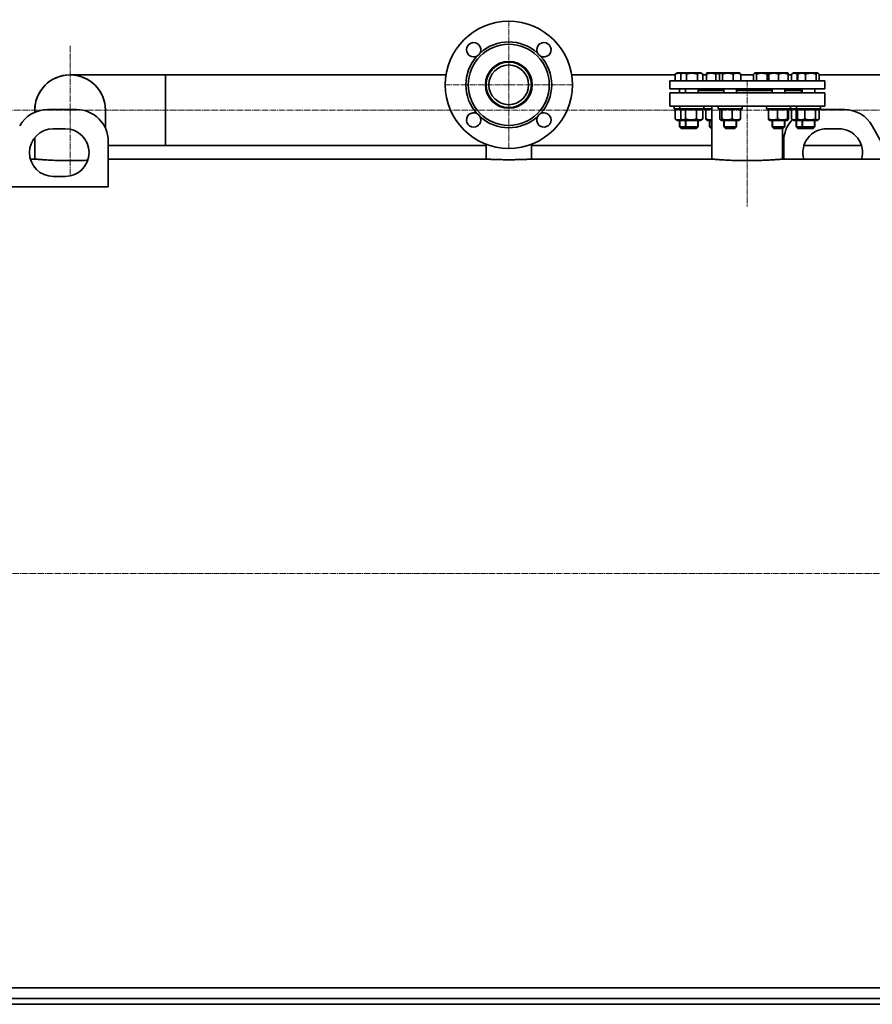
# Model space of a CAD drawing. Units: millimetres. Extents: x -1283 to 4962, y -2841 to 1864.
# Drawn here: x -725 to 348, y 454 to 1693 of the extents above; entities that cross this region are included whole.
import ezdxf

# ---------------------------------------------------------------- set-up
doc = ezdxf.new("R2010")
doc.units = ezdxf.units.MM
for name, pattern in [('K5LT_AXLED', [10.5, 7.5, -1, 1, -1]), ('K5LT_BASIC', [0]), ('K5LT_THIN', [0])]:
    doc.linetypes.add(name, pattern=pattern)
doc.layers.add('Системный слой', color=7, linetype='Continuous')

# ---------------------------------------------------------------- blocks, each defined once
blk = doc.blocks.new('U14')
at = {"layer": 'Системный слой', "color": 30, "linetype": 'K5LT_AXLED', "lineweight": 9, "true_color": 0xff8000}
for q in [(-661.1, 1660.5), (-742.1, 1579.5), (-661.1, 1498.5), (1109.9, 1579.5)]:
    blk.add_line((-661.1, 1579.5), q, dxfattribs=at)
blk = doc.blocks.new('U16')
at = {"layer": 'Системный слой', "color": 30, "linetype": 'K5LT_AXLED', "lineweight": 9, "true_color": 0xff8000}
for q in [(-109.1, 1693.5), (-191.1, 1611.5), (-27.1, 1611.5), (-109.1, 1529.5)]:
    blk.add_line((-109.1, 1611.5), q, dxfattribs=at)

msp = doc.modelspace()

# ---------------------------------------------------------------- linework, layer by layer
at = {"layer": 'Системный слой', "color": 150, "linetype": 'K5LT_BASIC', "lineweight": 35, "true_color": 0x0080ff}
for p, q in [((-541.073, 1623.955), (-661.073, 1623.955)), ((-541.073, 1579.455), (-541.073, 1623.955)), ((-541.073, 1579.455), (-541.073, 1623.955)), ((-188.09, 1623.955), (-541.073, 1623.955)), ((-134.685, 1623.955), (-135.793, 1623.955)), ((-82.352, 1623.955), (-83.46, 1623.955)), ((100.478, 1623.955), (-30.055, 1623.955)), ((100.478, 1616.455), (100.478, 1625.037)), ((101.438, 1625.873), (102.446, 1626.455)), ((102.848, 1626.455), (102.446, 1626.455)), ((109.882, 1626.455), (102.848, 1626.455)), ((107.425, 1625.037), (107.461, 1625.058)), ((107.425, 1616.455), (107.425, 1625.037)), ((107.461, 1625.058), (109.882, 1626.455)), ((115.626, 1626.455), (109.882, 1626.455)), ((114.408, 1616.455), (114.408, 1625.037)), ((132.682, 1626.455), (115.626, 1626.455)), ((128.264, 1616.455), (128.264, 1625.037)), ((135.102, 1625.058), (132.682, 1626.455)), ((135.138, 1625.037), (135.102, 1625.058)), ((135.138, 1616.455), (135.138, 1625.037)), ((139.533, 1623.955), (135.138, 1623.955)), ((139.533, 1616.455), (139.533, 1625.037)), ((139.564, 1626.109), (140.164, 1626.455)), ((139.595, 1616.455), (139.595, 1625.037)), ((158.115, 1626.455), (140.164, 1626.455)), ((151.627, 1616.455), (151.627, 1625.037)), ((156.114, 1616.455), (156.114, 1625.037)), ((157.076, 1625.855), (158.115, 1626.455)), ((172.515, 1626.455), (158.115, 1626.455)), ((159.761, 1616.455), (159.761, 1625.037)), ((180.915, 1626.455), (172.515, 1626.455)), ((173.161, 1616.455), (173.161, 1625.037)), ((181.953, 1625.855), (180.915, 1626.455)), ((182.915, 1616.455), (182.915, 1625.037)), ((198.94, 1623.955), (182.915, 1623.955)), ((198.94, 1616.455), (198.94, 1625.037)), ((199.902, 1625.855), (200.94, 1626.455)), ((218.891, 1626.455), (200.94, 1626.455)), ((202.587, 1616.455), (202.587, 1625.037)), ((215.987, 1616.455), (215.987, 1625.037)), ((218.26, 1616.455), (218.26, 1625.037)), ((218.291, 1626.109), (218.891, 1626.455)), ((218.322, 1616.455), (218.322, 1625.037)), ((240.189, 1626.455), (218.891, 1626.455)), ((230.353, 1616.455), (230.353, 1625.037)), ((241.691, 1626.455), (240.189, 1626.455)), ((242.291, 1626.109), (241.691, 1626.455)), ((242.322, 1616.455), (242.322, 1625.037)), ((246.717, 1623.955), (242.322, 1623.955)), ((246.717, 1625.037), (246.753, 1625.058)), ((246.717, 1616.455), (246.717, 1625.037)), ((246.753, 1625.058), (249.173, 1626.455)), ((256.608, 1626.455), (249.173, 1626.455)), ((253.699, 1616.455), (253.699, 1625.037)), ((254.641, 1616.455), (254.641, 1625.037)), ((255.6, 1625.873), (256.608, 1626.455)), ((279.408, 1626.455), (256.608, 1626.455)), ((264.483, 1616.455), (264.483, 1625.037)), ((277.851, 1616.455), (277.851, 1625.037)), ((280.417, 1625.873), (279.408, 1626.455)), ((281.376, 1616.455), (281.376, 1625.037)), ((683.927, 1623.955), (281.376, 1623.955)), ((-137.573, 1611.455), (-137.573, 1603.839)), ((-80.573, 1611.455), (-80.573, 1603.839)), ((93.427, 1616.455), (93.427, 1606.455)), ((267.732, 1616.455), (93.427, 1616.455)), ((288.427, 1616.455), (267.732, 1616.455)), ((288.427, 1616.455), (288.427, 1606.455)), ((267.732, 1606.455), (93.427, 1606.455)), ((93.427, 1601.455), (93.427, 1584.455)), ((267.732, 1601.455), (93.427, 1601.455)), ((105.846, 1606.455), (105.846, 1601.455)), ((113.282, 1606.455), (113.282, 1601.455)), ((129.282, 1606.455), (129.282, 1601.455)), ((129.282, 1604.455), (147.499, 1604.455)), ((147.499, 1604.455), (161.515, 1604.455)), ((161.515, 1606.455), (161.515, 1601.455)), ((177.515, 1606.455), (177.515, 1601.455)), ((177.515, 1604.455), (222.291, 1604.455)), ((222.291, 1606.455), (222.291, 1601.455)), ((238.291, 1606.455), (238.291, 1601.455)), ((238.291, 1604.455), (260.008, 1604.455)), ((257.427, 1604.455), (260.008, 1601.874)), ((260.008, 1606.455), (260.008, 1601.455)), ((288.427, 1606.455), (267.732, 1606.455)), ((288.427, 1601.455), (267.732, 1601.455)), ((276.008, 1606.455), (276.008, 1601.455)), ((288.427, 1601.455), (288.427, 1584.455)), ((-705.573, 1579.455), (-705.573, 1576.993)), ((-689.536, 1580.348), (-653.073, 1580.348)), ((-616.573, 1579.455), (-616.573, 1556.711)), ((-541.073, 1534.955), (-541.073, 1579.455)), ((-541.073, 1534.955), (-541.073, 1579.455)), ((267.732, 1584.455), (93.427, 1584.455)), ((98.846, 1584.455), (98.846, 1581.455)), ((106.282, 1581.455), (98.846, 1581.455)), ((100.212, 1579.69), (100.212, 1568.42)), ((103.046, 1581.455), (101.099, 1580.331)), ((106.282, 1584.455), (106.282, 1581.455)), ((131.558, 1581.455), (106.282, 1581.455)), ((107.472, 1579.69), (107.472, 1568.42)), ((110.482, 1581.455), (108.011, 1580.028)), ((113.39, 1579.69), (113.39, 1568.42)), ((127.2, 1579.69), (127.2, 1568.42)), ((136.282, 1581.455), (131.558, 1581.455)), ((132.082, 1581.455), (134.553, 1580.028)), ((135.091, 1579.69), (135.091, 1568.42)), ((136.282, 1584.455), (136.282, 1581.455)), ((136.564, 1584.455), (136.564, 1581.455)), ((140.637, 1581.455), (136.564, 1581.455)), ((139.035, 1579.69), (139.035, 1568.42)), ((140.764, 1581.455), (139.523, 1580.739)), ((146.427, 1581.455), (140.637, 1581.455)), ((146.427, 1518.005), (146.427, 1584.455)), ((154.515, 1584.455), (154.515, 1581.455)), ((184.508, 1581.455), (154.515, 1581.455)), ((156.471, 1579.69), (156.471, 1568.42)), ((158.715, 1581.455), (157.319, 1580.649)), ((158.944, 1579.69), (158.944, 1568.42)), ((171.988, 1579.69), (171.988, 1568.42)), ((180.315, 1581.455), (181.71, 1580.649)), ((182.559, 1579.69), (182.559, 1568.42)), ((184.515, 1581.455), (184.508, 1581.455)), ((184.515, 1584.455), (184.515, 1581.455)), ((215.291, 1584.455), (215.291, 1581.455)), ((245.291, 1581.455), (215.291, 1581.455)), ((217.762, 1579.69), (217.762, 1568.42)), ((219.491, 1581.455), (218.25, 1580.739)), ((229.151, 1579.69), (229.151, 1568.42)), ((241.091, 1581.455), (242.332, 1580.739)), ((241.68, 1579.69), (241.68, 1568.42)), ((242.82, 1579.69), (242.82, 1568.42)), ((245.291, 1584.455), (245.291, 1581.455)), ((245.573, 1584.455), (245.573, 1581.455)), ((253.008, 1581.455), (245.573, 1581.455)), ((246.764, 1579.69), (246.764, 1568.42)), ((249.773, 1581.455), (247.302, 1580.028)), ((252.681, 1579.69), (252.681, 1568.42)), ((253.008, 1584.455), (253.008, 1581.455)), ((283.008, 1581.455), (253.008, 1581.455)), ((254.375, 1579.69), (254.375, 1568.42)), ((257.208, 1581.455), (255.261, 1580.331)), ((263.334, 1579.69), (263.334, 1568.42)), ((288.427, 1584.455), (267.732, 1584.455)), ((276.967, 1579.69), (276.967, 1568.42)), ((278.808, 1581.455), (280.756, 1580.331)), ((313.391, 1580.348), (280.726, 1580.348)), ((281.642, 1579.69), (281.642, 1568.42)), ((283.008, 1584.455), (283.008, 1581.455)), ((101.099, 1567.779), (103.046, 1566.655)), ((103.046, 1566.655), (110.482, 1566.655)), ((105.846, 1566.655), (105.846, 1558.455)), ((108.011, 1568.082), (110.482, 1566.655)), ((110.482, 1566.655), (132.082, 1566.655)), ((113.282, 1566.655), (113.282, 1558.455)), ((129.282, 1566.655), (129.282, 1558.455)), ((134.553, 1568.082), (132.082, 1566.655)), ((139.523, 1567.371), (140.764, 1566.655)), ((140.764, 1566.655), (146.427, 1566.655)), ((143.564, 1566.655), (143.564, 1558.455)), ((157.319, 1567.461), (158.715, 1566.655)), ((158.715, 1566.655), (161.276, 1566.655)), ((161.276, 1566.655), (180.315, 1566.655)), ((161.515, 1566.655), (161.515, 1558.455)), ((177.515, 1566.655), (177.515, 1558.455)), ((181.71, 1567.461), (180.315, 1566.655)), ((218.25, 1567.371), (219.491, 1566.655)), ((219.491, 1566.655), (229.403, 1566.655)), ((222.291, 1566.655), (222.291, 1558.455)), ((229.403, 1566.655), (241.091, 1566.655)), ((238.291, 1566.655), (238.291, 1558.455)), ((242.332, 1567.371), (241.091, 1566.655)), ((247.302, 1568.082), (249.773, 1566.655)), ((249.773, 1566.655), (257.208, 1566.655)), ((252.573, 1566.655), (252.573, 1558.455)), ((255.261, 1567.779), (257.208, 1566.655)), ((257.208, 1566.655), (274.991, 1566.655)), ((260.008, 1566.655), (260.008, 1558.455)), ((274.991, 1566.655), (278.808, 1566.655)), ((276.008, 1566.655), (276.008, 1558.455)), ((280.756, 1567.779), (278.808, 1566.655)), ((-682.215, 1556.206), (-667.215, 1556.206)), ((113.282, 1558.455), (105.846, 1558.455)), ((105.846, 1558.455), (107.846, 1556.455)), ((115.282, 1556.455), (107.846, 1556.455)), ((128.228, 1558.455), (113.282, 1558.455)), ((113.282, 1558.455), (115.282, 1556.455)), ((126.491, 1556.455), (115.282, 1556.455)), ((127.282, 1556.455), (126.491, 1556.455)), ((129.282, 1558.455), (127.282, 1556.455)), ((129.282, 1558.455), (128.228, 1558.455)), ((146.427, 1558.455), (143.564, 1558.455)), ((143.564, 1558.455), (145.564, 1556.455)), ((146.427, 1556.455), (145.564, 1556.455)), ((177.515, 1558.455), (161.515, 1558.455)), ((161.515, 1558.455), (163.515, 1556.455)), ((175.515, 1556.455), (163.515, 1556.455)), ((177.515, 1558.455), (175.515, 1556.455)), ((238.291, 1558.455), (222.291, 1558.455)), ((222.291, 1558.455), (224.291, 1556.455)), ((236.291, 1556.455), (224.291, 1556.455)), ((235.427, 1518.005), (235.427, 1556.455)), ((238.291, 1558.455), (236.291, 1556.455)), ((260.008, 1558.455), (252.573, 1558.455)), ((252.573, 1558.455), (254.573, 1556.455)), ((262.008, 1556.455), (254.573, 1556.455)), ((276.008, 1558.455), (260.008, 1558.455)), ((260.008, 1558.455), (262.008, 1556.455)), ((274.008, 1556.455), (262.008, 1556.455)), ((276.008, 1558.455), (274.008, 1556.455)), ((306.07, 1556.206), (291.07, 1556.206)), ((371.562, 1518.005), (348.358, 1559.774)), ((-705.573, 1545.032), (-705.573, 1518.005)), ((-613.073, 1540.348), (-613.073, 1482.943)), ((-137.573, 1536.704), (-137.573, 1536.455)), ((-80.573, 1536.704), (-80.573, 1536.455)), ((236.927, 1540.348), (236.927, 1518.005)), ((-541.073, 1534.955), (-613.073, 1534.955)), ((-137.573, 1534.955), (-541.073, 1534.955)), ((-137.573, 1536.455), (-137.573, 1518.005)), ((-136.911, 1536.455), (-137.573, 1536.455)), ((-136.911, 1536.455), (-137.573, 1536.455)), ((-80.573, 1536.455), (-81.234, 1536.455)), ((-80.573, 1536.455), (-81.234, 1536.455)), ((-80.573, 1536.455), (-80.573, 1518.005)), ((146.427, 1534.955), (-80.573, 1534.955)), ((236.927, 1534.955), (235.427, 1534.955)), ((334.765, 1534.955), (262.374, 1534.955)), ((-711.072, 1518.005), (-705.573, 1518.005)), ((-613.073, 1518.005), (-137.573, 1518.005)), ((-80.573, 1518.005), (146.427, 1518.005)), ((235.427, 1518.005), (639.427, 1518.005)), ((-667.215, 1496.206), (-682.215, 1496.206)), ((-763.073, 1482.943), (-613.073, 1482.943)), ((-888.073, 474.905), (905.927, 474.905)), ((923.927, 461.455), (-906.073, 461.455)), ((923.927, 454.255), (-906.073, 454.255))]:
    msp.add_line(p, q, dxfattribs=at)
at = {"layer": 'Системный слой', "color": 30, "linetype": 'K5LT_AXLED', "lineweight": 9, "true_color": 0xff8000}
for p, q in [((190.927, 1617.455), (190.927, 1458.455)), ((-1163.073, 996.455), (1100.427, 996.455))]:
    msp.add_line(p, q, dxfattribs=at)
at = {"layer": 'Системный слой', "color": 7, "linetype": 'K5LT_THIN', "lineweight": 9}
for p, q in [((106.658, 1566.655), (106.658, 1558.455)), ((114.094, 1566.655), (114.094, 1558.455)), ((128.47, 1566.655), (128.47, 1558.455)), ((144.376, 1566.655), (144.376, 1558.455)), ((162.327, 1566.655), (162.327, 1558.455)), ((176.703, 1566.655), (176.703, 1558.455)), ((223.103, 1566.655), (223.103, 1558.455)), ((237.479, 1566.655), (237.479, 1558.455)), ((253.385, 1566.655), (253.385, 1558.455)), ((260.82, 1566.655), (260.82, 1558.455)), ((275.197, 1566.655), (275.197, 1558.455)), ((106.658, 1558.455), (106.658, 1557.643)), ((114.094, 1558.455), (114.094, 1557.643)), ((128.47, 1558.455), (128.47, 1557.643)), ((144.376, 1558.455), (144.376, 1557.643)), ((162.327, 1558.455), (162.327, 1557.643)), ((176.703, 1558.455), (176.703, 1557.643)), ((223.103, 1558.455), (223.103, 1557.643)), ((237.479, 1558.455), (237.479, 1557.643)), ((253.385, 1558.455), (253.385, 1557.643)), ((260.82, 1558.455), (260.82, 1557.643)), ((275.197, 1558.455), (275.197, 1557.643))]:
    msp.add_line(p, q, dxfattribs=at)
at = {"layer": 'Системный слой', "color": 150, "linetype": 'K5LT_BASIC', "lineweight": 35, "true_color": 0x0080ff}
for radius in [80, 51, 29.5, 28.5, 25]:
    msp.add_circle((-109.073, 1611.455), radius, dxfattribs=at)
for centre, radius, start, end in [((-153.267, 1655.649), 9, 332.782593, 180), ((-109.073, 1611.455), 54, 47.917674, 132.082326), ((-64.878, 1655.649), 9, 90, 207.217407), ((-64.878, 1655.649), 9, 242.782593, 90), ((-153.267, 1655.649), 9, 180, 297.217407), ((-153.267, 1655.649), 9, 297.217407, 332.782593), ((-64.878, 1655.649), 9, 207.217407, 242.782593), ((-109.073, 1611.455), 54, 137.917674, 222.082326), ((-109.073, 1611.455), 54, 0, 42.082326), ((-661.073, 1579.455), 44.5, 0, 180), ((-661.073, 1579.455), 44.5, 359.999942, 180), ((-109.073, 1611.455), 54, 317.917674, 0), ((-689.536, 1540.348), 40, 90, 150.945396), ((-653.073, 1540.348), 40, 0, 90), ((-153.267, 1567.261), 9, 62.782593, 270), ((-153.267, 1567.261), 9, 27.217407, 62.782593), ((-64.878, 1567.261), 9, 117.217407, 152.782593), ((-64.878, 1567.261), 9, 0, 117.217407), ((313.391, 1540.348), 40, 29.054604, 90), ((-153.267, 1567.261), 9, 270, 27.217407), ((-109.073, 1611.455), 54, 227.917674, 312.082326), ((-64.878, 1567.261), 9, 152.782593, 0), ((276.927, 1540.348), 40, 136.695042, 180), ((-682.215, 1526.206), 30, 90, 270), ((-667.215, 1526.206), 30, 270, 90), ((291.07, 1526.206), 30, 90, 195.864443), ((306.07, 1526.206), 30, 344.135557, 90)]:
    msp.add_arc(centre, radius, start, end, dxfattribs=at)
for points, knots in [([(108.508, 1625.662), (108.281, 1625.725), (107.933, 1625.813), (107.357, 1625.932), (106.803, 1626.022), (106.168, 1626.086), (105.569, 1626.113), (104.995, 1626.106), (104.447, 1626.07), (103.915, 1626.009), (103.309, 1625.909), (102.471, 1625.725), (101.498, 1625.431), (100.787, 1625.162), (100.478, 1625.037)], [0, 0, 0, 0, 1.28215225, 1.96131651, 3.22412447, 4.36403394, 5.48564928, 6.54197884, 7.54177078, 8.52509344, 9.49620042, 10.92343813, 13.21687775, 15, 15, 15, 15]), ([(100.478, 1625.037), (100.704, 1625.292), (101.022, 1625.603), (101.345, 1625.819), (101.438, 1625.873)], [0, 0, 0, 0, 3.57494013, 5, 5, 5, 5]), ([(114.408, 1625.037), (114.137, 1625.192), (113.687, 1625.427), (113.095, 1625.679), (112.691, 1625.82), (112.305, 1625.932), (111.913, 1626.022), (111.462, 1626.086), (111.037, 1626.113), (110.63, 1626.106), (110.241, 1626.07), (109.864, 1626.009), (109.433, 1625.909), (108.839, 1625.725), (108.149, 1625.431), (107.645, 1625.162), (107.425, 1625.037)], [0, 0, 0, 0, 2.03197676, 3.33971817, 4.35691028, 4.98286377, 6.14673398, 7.19733448, 8.23107414, 9.20464301, 10.12610383, 11.03238569, 11.92740894, 13.24282625, 15.35658079, 17, 17, 17, 17]), ([(128.264, 1625.037), (127.791, 1625.173), (127.093, 1625.36), (126.084, 1625.59), (125.388, 1625.728), (124.568, 1625.866), (123.914, 1625.955), (123.134, 1626.035), (122.419, 1626.086), (121.575, 1626.113), (120.767, 1626.106), (119.995, 1626.07), (119.246, 1626.009), (118.393, 1625.909), (117.214, 1625.725), (115.844, 1625.431), (114.843, 1625.162), (114.408, 1625.037)], [0, 0, 0, 0, 1.88979329, 2.77228609, 3.97396019, 4.61319913, 5.96225261, 6.50830656, 7.62070709, 8.71525498, 9.7460926, 10.72175699, 11.68134955, 12.62902123, 14.02181603, 16.25990907, 18, 18, 18, 18]), ([(135.102, 1625.058), (134.811, 1625.226), (134.326, 1625.479), (133.67, 1625.748), (133.15, 1625.913), (132.682, 1626.022), (132.238, 1626.086), (131.806, 1626.114), (131.405, 1626.105), (130.96, 1626.062), (130.483, 1625.974), (129.887, 1625.805), (129.145, 1625.516), (128.589, 1625.226), (128.264, 1625.037)], [0, 0, 0, 0, 1.96233286, 3.24889568, 4.33973053, 5.372187, 6.30416315, 7.22118225, 8.173473, 8.90224226, 10.10665105, 11.28186833, 12.80167975, 15, 15, 15, 15]), ([(139.564, 1626.109), (139.562, 1626.108), (139.56, 1626.094), (139.556, 1626.042), (139.552, 1625.957), (139.548, 1625.805), (139.541, 1625.516), (139.536, 1625.226), (139.533, 1625.037)], [0, 0, 0, 0, 1.1791787, 2.14981087, 3.1117554, 4.52738009, 6.35559368, 9, 9, 9, 9]), ([(139.595, 1625.037), (139.591, 1625.324), (139.585, 1625.649), (139.577, 1625.913), (139.573, 1626.022), (139.569, 1626.093), (139.566, 1626.11), (139.564, 1626.109)], [0, 0, 0, 0, 3.50522793, 4.65366749, 5.74064582, 6.72183768, 8, 8, 8, 8]), ([(151.627, 1625.037), (151.216, 1625.173), (150.61, 1625.36), (149.592, 1625.627), (148.839, 1625.791), (148.003, 1625.932), (147.327, 1626.022), (146.551, 1626.086), (145.795, 1626.114), (145.093, 1626.105), (144.315, 1626.062), (143.479, 1625.974), (142.436, 1625.805), (141.138, 1625.516), (140.165, 1625.226), (139.595, 1625.037)], [0, 0, 0, 0, 1.67981626, 2.46425431, 4.10062144, 4.68975414, 5.78516139, 6.77396186, 7.74689331, 8.75724699, 9.53045066, 10.80829449, 12.05516695, 13.66764409, 16, 16, 16, 16]), ([(157.514, 1626.108), (157.267, 1626.107), (156.912, 1626.096), (156.342, 1626.059), (155.806, 1626.009), (155.068, 1625.909), (154.05, 1625.725), (152.867, 1625.431), (152.002, 1625.162), (151.627, 1625.037)], [0, 0, 0, 0, 1.23767768, 1.78184638, 2.8653605, 3.93541428, 5.50807428, 8.03519413, 10, 10, 10, 10]), ([(157.076, 1625.855), (156.959, 1625.788), (156.636, 1625.565), (156.316, 1625.258), (156.114, 1625.037)], [0, 0, 0, 0, 1.7974388, 5, 5, 5, 5]), ([(159.761, 1625.037), (159.528, 1625.292), (159.221, 1625.582), (158.864, 1625.82), (158.663, 1625.932), (158.458, 1626.022), (158.223, 1626.086), (157.993, 1626.114), (157.781, 1626.105), (157.545, 1626.062), (157.316, 1625.983), (157.147, 1625.896), (157.076, 1625.855)], [0, 0, 0, 0, 3.48134553, 4.54167369, 5.19417197, 6.4073984, 7.5025517, 8.58012914, 9.69915385, 10.55552131, 11.97080672, 13, 13, 13, 13]), ([(173.161, 1625.037), (172.704, 1625.173), (172.029, 1625.36), (171.053, 1625.59), (170.38, 1625.728), (169.587, 1625.866), (168.954, 1625.955), (168.2, 1626.035), (167.508, 1626.086), (166.692, 1626.113), (165.911, 1626.106), (165.164, 1626.07), (164.44, 1626.009), (163.615, 1625.909), (162.474, 1625.725), (161.15, 1625.431), (160.182, 1625.162), (159.761, 1625.037)], [0, 0, 0, 0, 1.88979329, 2.77228609, 3.97396019, 4.61319913, 5.96225261, 6.50830656, 7.62070709, 8.71525498, 9.7460926, 10.72175699, 11.68134955, 12.62902123, 14.02181603, 16.25990907, 18, 18, 18, 18]), ([(182.915, 1625.037), (182.582, 1625.173), (182.028, 1625.383), (181.202, 1625.646), (180.591, 1625.804), (179.978, 1625.932), (179.43, 1626.022), (178.8, 1626.086), (178.206, 1626.113), (177.638, 1626.106), (177.094, 1626.07), (176.567, 1626.009), (175.966, 1625.909), (175.136, 1625.725), (174.172, 1625.431), (173.467, 1625.162), (173.161, 1625.037)], [0, 0, 0, 0, 1.78480478, 2.95448046, 4.35691028, 4.98286377, 6.14673398, 7.19733448, 8.23107414, 9.20464301, 10.12610383, 11.03238569, 11.92740894, 13.24282625, 15.35658079, 17, 17, 17, 17]), ([(181.953, 1625.855), (182.07, 1625.788), (182.394, 1625.565), (182.713, 1625.258), (182.915, 1625.037)], [0, 0, 0, 0, 1.7974388, 5, 5, 5, 5]), ([(199.902, 1625.855), (199.785, 1625.788), (199.461, 1625.565), (199.142, 1625.258), (198.94, 1625.037)], [0, 0, 0, 0, 1.7974388, 5, 5, 5, 5]), ([(202.587, 1625.037), (202.354, 1625.292), (202.046, 1625.582), (201.69, 1625.82), (201.488, 1625.932), (201.283, 1626.022), (201.048, 1626.086), (200.819, 1626.114), (200.606, 1626.105), (200.37, 1626.062), (200.141, 1625.983), (199.973, 1625.896), (199.902, 1625.855)], [0, 0, 0, 0, 3.48134553, 4.54167369, 5.19417197, 6.4073984, 7.5025517, 8.58012914, 9.69915385, 10.55552131, 11.97080672, 13, 13, 13, 13]), ([(215.987, 1625.037), (215.53, 1625.173), (214.854, 1625.36), (213.878, 1625.59), (213.205, 1625.728), (212.413, 1625.866), (211.78, 1625.955), (211.026, 1626.035), (210.334, 1626.086), (209.518, 1626.113), (208.736, 1626.106), (207.99, 1626.07), (207.266, 1626.009), (206.44, 1625.909), (205.3, 1625.725), (203.975, 1625.431), (203.007, 1625.162), (202.587, 1625.037)], [0, 0, 0, 0, 1.88979329, 2.77228609, 3.97396019, 4.61319913, 5.96225261, 6.50830656, 7.62070709, 8.71525498, 9.7460926, 10.72175699, 11.68134955, 12.62902123, 14.02181603, 16.25990907, 18, 18, 18, 18]), ([(218.275, 1625.79), (217.896, 1625.7), (217.128, 1625.478), (216.37, 1625.194), (215.987, 1625.037)], [0, 0, 0, 0, 2.44801829, 5, 5, 5, 5]), ([(218.291, 1626.109), (218.289, 1626.108), (218.287, 1626.094), (218.283, 1626.042), (218.279, 1625.957), (218.274, 1625.805), (218.268, 1625.516), (218.263, 1625.226), (218.26, 1625.037)], [0, 0, 0, 0, 1.1791787, 2.14981087, 3.1117554, 4.52738009, 6.35559368, 9, 9, 9, 9]), ([(218.322, 1625.037), (218.318, 1625.324), (218.312, 1625.649), (218.304, 1625.913), (218.3, 1626.022), (218.295, 1626.093), (218.292, 1626.11), (218.291, 1626.109)], [0, 0, 0, 0, 3.50522793, 4.65366749, 5.74064582, 6.72183768, 8, 8, 8, 8]), ([(230.353, 1625.037), (229.943, 1625.173), (229.337, 1625.36), (228.319, 1625.627), (227.566, 1625.791), (226.73, 1625.932), (226.054, 1626.022), (225.278, 1626.086), (224.522, 1626.114), (223.82, 1626.105), (223.042, 1626.062), (222.206, 1625.974), (221.163, 1625.805), (219.865, 1625.516), (218.892, 1625.226), (218.322, 1625.037)], [0, 0, 0, 0, 1.67981626, 2.46425431, 4.10062144, 4.68975414, 5.78516139, 6.77396186, 7.74689331, 8.75724699, 9.53045066, 10.80829449, 12.05516695, 13.66764409, 16, 16, 16, 16]), ([(242.322, 1625.037), (241.914, 1625.173), (241.311, 1625.36), (240.439, 1625.59), (239.837, 1625.728), (239.13, 1625.866), (238.564, 1625.955), (237.891, 1626.035), (237.273, 1626.086), (236.544, 1626.113), (235.846, 1626.106), (235.179, 1626.07), (234.533, 1626.009), (233.795, 1625.909), (232.777, 1625.725), (231.594, 1625.431), (230.729, 1625.162), (230.353, 1625.037)], [0, 0, 0, 0, 1.88979329, 2.77228609, 3.97396019, 4.61319913, 5.96225261, 6.50830656, 7.62070709, 8.71525498, 9.7460926, 10.72175699, 11.68134955, 12.62902123, 14.02181603, 16.25990907, 18, 18, 18, 18]), ([(242.291, 1626.109), (242.292, 1626.108), (242.295, 1626.094), (242.298, 1626.042), (242.302, 1625.957), (242.307, 1625.805), (242.314, 1625.516), (242.319, 1625.226), (242.322, 1625.037)], [0, 0, 0, 0, 1.1791787, 2.14981087, 3.1117554, 4.52738009, 6.35559368, 9, 9, 9, 9]), ([(253.699, 1625.037), (253.428, 1625.192), (252.979, 1625.427), (252.386, 1625.679), (251.982, 1625.82), (251.596, 1625.932), (251.204, 1626.022), (250.754, 1626.086), (250.328, 1626.113), (249.921, 1626.106), (249.532, 1626.07), (249.155, 1626.009), (248.725, 1625.909), (248.131, 1625.725), (247.44, 1625.431), (246.936, 1625.162), (246.717, 1625.037)], [0, 0, 0, 0, 2.03197676, 3.33971817, 4.35691028, 4.98286377, 6.14673398, 7.19733448, 8.23107414, 9.20464301, 10.12610383, 11.03238569, 11.92740894, 13.24282625, 15.35658079, 17, 17, 17, 17]), ([(264.483, 1625.037), (264.147, 1625.173), (263.587, 1625.383), (262.754, 1625.646), (262.138, 1625.804), (261.519, 1625.932), (260.966, 1626.022), (260.331, 1626.086), (259.731, 1626.113), (259.157, 1626.106), (258.609, 1626.07), (258.077, 1626.009), (257.471, 1625.909), (256.633, 1625.725), (255.66, 1625.431), (254.949, 1625.162), (254.641, 1625.037)], [0, 0, 0, 0, 1.78480478, 2.95448046, 4.35691028, 4.98286377, 6.14673398, 7.19733448, 8.23107414, 9.20464301, 10.12610383, 11.03238569, 11.92740894, 13.24282625, 15.35658079, 17, 17, 17, 17]), ([(254.641, 1625.037), (254.866, 1625.292), (255.184, 1625.603), (255.508, 1625.819), (255.6, 1625.873)], [0, 0, 0, 0, 3.57494013, 5, 5, 5, 5]), ([(277.851, 1625.037), (277.394, 1625.173), (276.721, 1625.36), (275.59, 1625.627), (274.754, 1625.791), (273.825, 1625.932), (273.074, 1626.022), (272.211, 1626.086), (271.371, 1626.114), (270.591, 1626.105), (269.726, 1626.062), (268.798, 1625.974), (267.639, 1625.805), (266.196, 1625.516), (265.115, 1625.226), (264.483, 1625.037)], [0, 0, 0, 0, 1.67981626, 2.46425431, 4.10062144, 4.68975414, 5.78516139, 6.77396186, 7.74689331, 8.75724699, 9.53045066, 10.80829449, 12.05516695, 13.66764409, 16, 16, 16, 16]), ([(280.417, 1625.873), (280.35, 1625.911), (280.211, 1625.982), (279.998, 1626.06), (279.781, 1626.104), (279.57, 1626.113), (279.369, 1626.091), (279.176, 1626.042), (278.957, 1625.957), (278.683, 1625.805), (278.303, 1625.516), (278.017, 1625.226), (277.851, 1625.037)], [0, 0, 0, 0, 1.01225241, 2.10766565, 3.2167642, 4.27809361, 5.27205744, 6.23116255, 7.18168319, 8.58049617, 10.3869982, 13, 13, 13, 13]), ([(281.376, 1625.037), (281.151, 1625.292), (280.833, 1625.603), (280.509, 1625.819), (280.417, 1625.873)], [0, 0, 0, 0, 3.57494013, 5, 5, 5, 5]), ([(108.146, 1580.107), (107.792, 1580.235), (107.276, 1580.399), (106.658, 1580.546), (106.221, 1580.632), (105.78, 1580.699), (105.243, 1580.75), (104.735, 1580.767), (104.21, 1580.754), (103.711, 1580.712), (103.105, 1580.626), (102.341, 1580.465), (101.343, 1580.163), (100.609, 1579.868), (100.212, 1579.69)], [0, 0, 0, 0, 2.03706721, 2.94871532, 3.49926941, 4.50797615, 5.42676089, 6.51028267, 7.35419675, 8.36354215, 9.31186563, 10.75983583, 12.68126785, 15, 15, 15, 15]), ([(113.39, 1579.69), (113.057, 1579.915), (112.554, 1580.213), (111.918, 1580.484), (111.504, 1580.618), (111.15, 1580.699), (110.795, 1580.75), (110.459, 1580.767), (110.116, 1580.754), (109.786, 1580.713), (109.443, 1580.639), (109.047, 1580.521), (108.569, 1580.33), (108.206, 1580.141), (108.01, 1580.028)], [0, 0, 0, 0, 2.86363678, 4.2779124, 5.3344035, 6.31666375, 7.21135959, 8.26647335, 9.08826151, 10.04454574, 10.9946038, 11.93698613, 13.33311154, 15, 15, 15, 15]), ([(127.2, 1579.69), (126.512, 1579.89), (125.44, 1580.166), (124.108, 1580.425), (123.326, 1580.546), (122.651, 1580.632), (121.972, 1580.699), (121.144, 1580.75), (120.361, 1580.767), (119.552, 1580.754), (118.783, 1580.712), (117.849, 1580.626), (116.935, 1580.501), (115.392, 1580.225), (114.257, 1579.942), (113.39, 1579.69)], [0, 0, 0, 0, 2.45226052, 3.78432899, 4.64342419, 5.16224101, 6.1127998, 6.97862024, 7.99968128, 8.79494705, 9.74610768, 10.63976407, 12.00426451, 12.90279883, 16, 16, 16, 16]), ([(135.091, 1579.69), (134.647, 1579.915), (133.976, 1580.213), (133.128, 1580.484), (132.576, 1580.618), (132.104, 1580.699), (131.631, 1580.75), (131.183, 1580.767), (130.725, 1580.754), (130.285, 1580.713), (129.827, 1580.639), (129.3, 1580.521), (128.417, 1580.257), (127.695, 1579.942), (127.2, 1579.69)], [0, 0, 0, 0, 2.59801481, 3.88110665, 4.83960095, 5.73074982, 6.54245647, 7.4997012, 8.24526286, 9.11284516, 9.97477882, 10.82974871, 12.09637391, 15, 15, 15, 15]), ([(146.427, 1580.66), (146.214, 1580.686), (145.787, 1580.727), (145.14, 1580.761), (144.597, 1580.765), (144.043, 1580.749), (143.489, 1580.713), (142.827, 1580.639), (142.174, 1580.538), (141.318, 1580.369), (140.268, 1580.1), (139.442, 1579.833), (139.035, 1579.69)], [0, 0, 0, 0, 1.11922057, 2.22986955, 3.37177538, 3.95250968, 5.11457451, 6.26907338, 7.41424479, 8.54721937, 10.78539864, 13, 13, 13, 13]), ([(139.035, 1579.69), (139.099, 1579.915), (139.196, 1580.213), (139.331, 1580.512), (139.429, 1580.665), (139.495, 1580.722), (139.523, 1580.739)], [0, 0, 0, 0, 2.8224314, 4.21635675, 5.80150622, 7, 7, 7, 7]), ([(157.319, 1580.649), (157.263, 1580.617), (157.137, 1580.529), (156.852, 1580.257), (156.626, 1579.942), (156.471, 1579.69)], [0, 0, 0, 0, 1.16486727, 2.63343607, 6, 6, 6, 6]), ([(158.944, 1579.69), (158.805, 1579.915), (158.595, 1580.213), (158.329, 1580.484), (158.156, 1580.618), (158.008, 1580.699), (157.859, 1580.75), (157.719, 1580.767), (157.576, 1580.754), (157.446, 1580.715), (157.358, 1580.672), (157.319, 1580.649)], [0, 0, 0, 0, 3.17312754, 4.74025259, 5.91092515, 6.99934428, 7.99073538, 9.15988175, 10.07048559, 11.13012131, 12, 12, 12, 12]), ([(171.988, 1579.69), (171.339, 1579.89), (170.326, 1580.166), (169.068, 1580.425), (168.329, 1580.546), (167.692, 1580.632), (167.05, 1580.699), (166.268, 1580.75), (165.528, 1580.767), (164.772, 1580.754), (164.045, 1580.713), (163.287, 1580.639), (162.539, 1580.538), (161.559, 1580.369), (160.356, 1580.1), (159.411, 1579.833), (158.944, 1579.69)], [0, 0, 0, 0, 2.6055268, 4.02084955, 4.9336382, 5.48488108, 6.49484979, 7.414784, 8.49966136, 9.34463124, 10.32789118, 11.30474933, 12.27371521, 13.23236096, 15.12615549, 17, 17, 17, 17]), ([(182.559, 1579.69), (181.964, 1579.915), (181.065, 1580.213), (179.929, 1580.484), (179.189, 1580.618), (178.557, 1580.699), (177.924, 1580.75), (177.324, 1580.767), (176.705, 1580.754), (176.116, 1580.712), (175.401, 1580.626), (174.499, 1580.465), (173.322, 1580.163), (172.456, 1579.868), (171.988, 1579.69)], [0, 0, 0, 0, 2.59801481, 3.88110665, 4.83960095, 5.73074982, 6.54245647, 7.4997012, 8.24526286, 9.13697595, 9.97477882, 11.25399798, 12.95150023, 15, 15, 15, 15]), ([(181.71, 1580.649), (181.766, 1580.617), (181.892, 1580.529), (182.177, 1580.257), (182.403, 1579.942), (182.559, 1579.69)], [0, 0, 0, 0, 1.16486727, 2.63343607, 6, 6, 6, 6]), ([(229.151, 1579.69), (228.584, 1579.89), (227.7, 1580.166), (226.601, 1580.425), (225.956, 1580.546), (225.4, 1580.632), (224.84, 1580.699), (224.157, 1580.75), (223.511, 1580.767), (222.85, 1580.754), (222.215, 1580.713), (221.554, 1580.639), (220.901, 1580.538), (220.045, 1580.369), (218.995, 1580.1), (218.169, 1579.833), (217.762, 1579.69)], [0, 0, 0, 0, 2.6055268, 4.02084955, 4.9336382, 5.48488108, 6.49484979, 7.414784, 8.49966136, 9.34463124, 10.32789118, 11.30474933, 12.27371521, 13.23236096, 15.12615549, 17, 17, 17, 17]), ([(217.762, 1579.69), (217.826, 1579.915), (217.923, 1580.213), (218.058, 1580.512), (218.156, 1580.665), (218.222, 1580.722), (218.25, 1580.739)], [0, 0, 0, 0, 2.8224314, 4.21635675, 5.80150622, 7, 7, 7, 7]), ([(241.68, 1579.69), (241.057, 1579.89), (240.084, 1580.166), (238.876, 1580.425), (238.166, 1580.546), (237.554, 1580.632), (236.937, 1580.699), (236.187, 1580.75), (235.476, 1580.767), (234.749, 1580.754), (234.051, 1580.713), (233.323, 1580.639), (232.604, 1580.538), (231.663, 1580.369), (230.508, 1580.1), (229.599, 1579.833), (229.151, 1579.69)], [0, 0, 0, 0, 2.6055268, 4.02084955, 4.9336382, 5.48488108, 6.49484979, 7.414784, 8.49966136, 9.34463124, 10.32789118, 11.30474933, 12.27371521, 13.23236096, 15.12615549, 17, 17, 17, 17]), ([(242.332, 1580.739), (242.304, 1580.754), (242.258, 1580.768), (242.189, 1580.754), (242.125, 1580.712), (242.048, 1580.626), (241.951, 1580.465), (241.824, 1580.163), (241.731, 1579.868), (241.68, 1579.69)], [0, 0, 0, 0, 1.23446921, 2.10580032, 3.14793728, 4.12706984, 5.62208161, 7.60593701, 10, 10, 10, 10]), ([(242.82, 1579.69), (242.756, 1579.915), (242.659, 1580.213), (242.524, 1580.512), (242.426, 1580.665), (242.36, 1580.722), (242.332, 1580.739)], [0, 0, 0, 0, 2.8224314, 4.21635675, 5.80150622, 7, 7, 7, 7]), ([(252.681, 1579.69), (252.348, 1579.915), (251.845, 1580.213), (251.209, 1580.484), (250.795, 1580.618), (250.441, 1580.699), (250.087, 1580.75), (249.751, 1580.767), (249.408, 1580.754), (249.078, 1580.713), (248.734, 1580.639), (248.339, 1580.521), (247.86, 1580.33), (247.497, 1580.141), (247.301, 1580.028)], [0, 0, 0, 0, 2.86363678, 4.2779124, 5.3344035, 6.31666375, 7.21135959, 8.26647335, 9.08826151, 10.04454574, 10.9946038, 11.93698613, 13.33311154, 15, 15, 15, 15]), ([(263.334, 1579.69), (262.83, 1579.915), (262.068, 1580.213), (261.105, 1580.484), (260.478, 1580.618), (259.942, 1580.699), (259.405, 1580.75), (258.897, 1580.767), (258.372, 1580.754), (257.873, 1580.712), (257.267, 1580.626), (256.503, 1580.465), (255.505, 1580.163), (254.772, 1579.868), (254.375, 1579.69)], [0, 0, 0, 0, 2.59801481, 3.88110665, 4.83960095, 5.73074982, 6.54245647, 7.4997012, 8.24526286, 9.13697595, 9.97477882, 11.25399798, 12.95150023, 15, 15, 15, 15]), ([(276.967, 1579.69), (276.289, 1579.89), (275.23, 1580.166), (273.915, 1580.425), (273.143, 1580.546), (272.477, 1580.632), (271.806, 1580.699), (270.989, 1580.75), (270.216, 1580.767), (269.425, 1580.754), (268.665, 1580.713), (267.873, 1580.639), (267.091, 1580.538), (266.066, 1580.369), (264.81, 1580.1), (263.821, 1579.833), (263.334, 1579.69)], [0, 0, 0, 0, 2.6055268, 4.02084955, 4.9336382, 5.48488108, 6.49484979, 7.414784, 8.49966136, 9.34463124, 10.32789118, 11.30474933, 12.27371521, 13.23236096, 15.12615549, 17, 17, 17, 17]), ([(280.756, 1580.331), (280.604, 1580.419), (280.4, 1580.52), (280.103, 1580.632), (279.873, 1580.699), (279.592, 1580.75), (279.327, 1580.767), (279.056, 1580.754), (278.795, 1580.713), (278.524, 1580.639), (278.212, 1580.521), (277.689, 1580.257), (277.261, 1579.942), (276.967, 1579.69)], [0, 0, 0, 0, 1.6972393, 2.25928188, 3.28903747, 4.22699463, 5.33312642, 6.19465059, 7.19717413, 8.19317045, 9.18111989, 10.64475231, 14, 14, 14, 14]), ([(100.212, 1568.42), (100.716, 1568.195), (101.478, 1567.897), (102.441, 1567.626), (103.068, 1567.492), (103.604, 1567.411), (104.141, 1567.36), (104.649, 1567.343), (105.173, 1567.356), (105.673, 1567.398), (106.278, 1567.484), (107.103, 1567.658), (107.753, 1567.861), (108.147, 1568.004)], [0, 0, 0, 0, 2.7446885, 4.10021867, 5.11282579, 6.05428541, 6.91181784, 7.92310483, 8.71075798, 9.65281368, 10.5379156, 11.88935445, 14, 14, 14, 14]), ([(108.01, 1568.082), (108.248, 1567.945), (108.634, 1567.748), (109.089, 1567.577), (109.421, 1567.478), (109.712, 1567.411), (110.067, 1567.36), (110.403, 1567.343), (110.746, 1567.356), (111.076, 1567.397), (111.42, 1567.471), (111.815, 1567.589), (112.477, 1567.853), (113.018, 1568.168), (113.39, 1568.42)], [0, 0, 0, 0, 2.01589076, 3.26467854, 3.80079809, 4.78305833, 5.67775417, 6.73286794, 7.5546561, 8.51094033, 9.46099839, 10.40338072, 11.79950613, 15, 15, 15, 15]), ([(113.39, 1568.42), (114.078, 1568.221), (115.15, 1567.944), (116.482, 1567.685), (117.264, 1567.564), (117.939, 1567.478), (118.618, 1567.411), (119.445, 1567.36), (120.229, 1567.343), (121.037, 1567.356), (121.807, 1567.398), (122.74, 1567.484), (123.655, 1567.609), (125.197, 1567.885), (126.332, 1568.168), (127.2, 1568.42)], [0, 0, 0, 0, 2.45226052, 3.78432899, 4.64342419, 5.16224101, 6.1127998, 6.97862024, 7.99968128, 8.79494705, 9.74610768, 10.63976407, 12.00426451, 12.90279883, 16, 16, 16, 16]), ([(127.2, 1568.42), (127.644, 1568.195), (128.315, 1567.897), (129.163, 1567.626), (129.715, 1567.492), (130.187, 1567.411), (130.66, 1567.36), (131.108, 1567.343), (131.565, 1567.356), (132.005, 1567.397), (132.463, 1567.471), (132.991, 1567.589), (133.873, 1567.853), (134.596, 1568.168), (135.091, 1568.42)], [0, 0, 0, 0, 2.59801481, 3.88110665, 4.83960095, 5.73074982, 6.54245647, 7.4997012, 8.24526286, 9.11284516, 9.97477882, 10.82974871, 12.09637391, 15, 15, 15, 15]), ([(139.523, 1567.371), (139.498, 1567.386), (139.45, 1567.426), (139.381, 1567.518), (139.295, 1567.671), (139.179, 1567.947), (139.085, 1568.242), (139.035, 1568.42)], [0, 0, 0, 0, 1.22704726, 2.29329485, 3.34904939, 5.45662945, 8, 8, 8, 8]), ([(139.035, 1568.42), (139.602, 1568.221), (140.486, 1567.944), (141.585, 1567.685), (142.23, 1567.564), (142.786, 1567.478), (143.346, 1567.411), (144.029, 1567.36), (144.675, 1567.343), (145.336, 1567.356), (145.902, 1567.393), (146.275, 1567.432), (146.427, 1567.45)], [0, 0, 0, 0, 3.07933938, 4.75203724, 5.83081564, 6.48230151, 7.67593208, 8.76315546, 10.04531673, 11.04394359, 12.20600842, 13, 13, 13, 13]), ([(156.471, 1568.42), (156.61, 1568.195), (156.82, 1567.897), (157.104, 1567.607), (157.247, 1567.502), (157.319, 1567.461)], [0, 0, 0, 0, 3.01222764, 4.49988842, 6, 6, 6, 6]), ([(157.319, 1567.461), (157.372, 1567.43), (157.471, 1567.384), (157.618, 1567.349), (157.76, 1567.345), (157.905, 1567.372), (158.049, 1567.43), (158.192, 1567.518), (158.356, 1567.651), (158.608, 1567.916), (158.811, 1568.205), (158.944, 1568.42)], [0, 0, 0, 0, 1.16644059, 2.17919247, 3.2204461, 4.28044545, 5.33730037, 6.3861911, 7.42475961, 8.96466876, 12, 12, 12, 12]), ([(158.944, 1568.42), (159.593, 1568.221), (160.606, 1567.944), (161.864, 1567.685), (162.603, 1567.564), (163.24, 1567.478), (163.882, 1567.411), (164.664, 1567.36), (165.404, 1567.343), (166.16, 1567.356), (166.887, 1567.397), (167.645, 1567.471), (168.393, 1567.572), (169.373, 1567.741), (170.576, 1568.01), (171.522, 1568.277), (171.988, 1568.42)], [0, 0, 0, 0, 2.6055268, 4.02084955, 4.9336382, 5.48488108, 6.49484979, 7.414784, 8.49966136, 9.34463124, 10.32789118, 11.30474933, 12.27371521, 13.23236096, 15.12615549, 17, 17, 17, 17]), ([(171.988, 1568.42), (172.583, 1568.195), (173.482, 1567.897), (174.617, 1567.626), (175.358, 1567.492), (175.989, 1567.411), (176.623, 1567.36), (177.223, 1567.343), (177.842, 1567.356), (178.431, 1567.398), (179.145, 1567.484), (180.047, 1567.645), (181.225, 1567.947), (182.09, 1568.242), (182.559, 1568.42)], [0, 0, 0, 0, 2.59801481, 3.88110665, 4.83960095, 5.73074982, 6.54245647, 7.4997012, 8.24526286, 9.13697595, 9.97477882, 11.25399798, 12.95150023, 15, 15, 15, 15]), ([(182.559, 1568.42), (182.419, 1568.195), (182.209, 1567.897), (181.925, 1567.607), (181.782, 1567.502), (181.71, 1567.461)], [0, 0, 0, 0, 3.01222764, 4.49988842, 6, 6, 6, 6]), ([(218.25, 1567.371), (218.225, 1567.386), (218.177, 1567.426), (218.108, 1567.518), (218.022, 1567.671), (217.905, 1567.947), (217.812, 1568.242), (217.762, 1568.42)], [0, 0, 0, 0, 1.22704726, 2.29329485, 3.34904939, 5.45662945, 8, 8, 8, 8]), ([(217.762, 1568.42), (218.329, 1568.221), (219.213, 1567.944), (220.311, 1567.685), (220.957, 1567.564), (221.513, 1567.478), (222.073, 1567.411), (222.756, 1567.36), (223.402, 1567.343), (224.063, 1567.356), (224.697, 1567.397), (225.359, 1567.471), (226.012, 1567.572), (226.868, 1567.741), (227.918, 1568.01), (228.744, 1568.277), (229.151, 1568.42)], [0, 0, 0, 0, 2.6055268, 4.02084955, 4.9336382, 5.48488108, 6.49484979, 7.414784, 8.49966136, 9.34463124, 10.32789118, 11.30474933, 12.27371521, 13.23236096, 15.12615549, 17, 17, 17, 17]), ([(229.151, 1568.42), (229.775, 1568.221), (230.748, 1567.944), (231.956, 1567.685), (232.666, 1567.564), (233.278, 1567.478), (233.894, 1567.411), (234.645, 1567.36), (235.356, 1567.343), (236.082, 1567.356), (236.781, 1567.397), (237.508, 1567.471), (238.227, 1567.572), (239.169, 1567.741), (240.324, 1568.01), (241.232, 1568.277), (241.68, 1568.42)], [0, 0, 0, 0, 2.6055268, 4.02084955, 4.9336382, 5.48488108, 6.49484979, 7.414784, 8.49966136, 9.34463124, 10.32789118, 11.30474933, 12.27371521, 13.23236096, 15.12615549, 17, 17, 17, 17]), ([(241.68, 1568.42), (241.744, 1568.195), (241.841, 1567.897), (241.977, 1567.598), (242.069, 1567.455), (242.151, 1567.377), (242.215, 1567.348), (242.275, 1567.346), (242.313, 1567.36), (242.332, 1567.371)], [0, 0, 0, 0, 3.0362762, 4.53581393, 6.24106411, 7.26463958, 8.27952676, 9.12945584, 10, 10, 10, 10]), ([(242.332, 1567.371), (242.357, 1567.386), (242.404, 1567.426), (242.473, 1567.518), (242.56, 1567.671), (242.676, 1567.947), (242.769, 1568.242), (242.82, 1568.42)], [0, 0, 0, 0, 1.22704726, 2.29329485, 3.34904939, 5.45662945, 8, 8, 8, 8]), ([(247.302, 1568.082), (247.539, 1567.945), (247.926, 1567.748), (248.38, 1567.577), (248.713, 1567.478), (249.004, 1567.411), (249.358, 1567.36), (249.694, 1567.343), (250.037, 1567.356), (250.367, 1567.397), (250.711, 1567.471), (251.106, 1567.589), (251.768, 1567.853), (252.31, 1568.168), (252.681, 1568.42)], [0, 0, 0, 0, 2.01589076, 3.26467854, 3.80079809, 4.78305833, 5.67775417, 6.73286794, 7.5546561, 8.51094033, 9.46099839, 10.40338072, 11.79950613, 15, 15, 15, 15]), ([(252.681, 1568.42), (253.369, 1568.221), (254.221, 1568.001), (255.082, 1567.822), (255.241, 1567.791)], [0, 0, 0, 0, 4.07572306, 5, 5, 5, 5]), ([(254.375, 1568.42), (254.879, 1568.195), (255.64, 1567.897), (256.603, 1567.626), (257.23, 1567.492), (257.766, 1567.411), (258.303, 1567.36), (258.811, 1567.343), (259.336, 1567.356), (259.835, 1567.398), (260.441, 1567.484), (261.205, 1567.645), (262.203, 1567.947), (262.937, 1568.242), (263.334, 1568.42)], [0, 0, 0, 0, 2.59801481, 3.88110665, 4.83960095, 5.73074982, 6.54245647, 7.4997012, 8.24526286, 9.13697595, 9.97477882, 11.25399798, 12.95150023, 15, 15, 15, 15]), ([(263.334, 1568.42), (264.012, 1568.221), (265.071, 1567.944), (266.386, 1567.685), (267.158, 1567.564), (267.824, 1567.478), (268.495, 1567.411), (269.312, 1567.36), (270.085, 1567.343), (270.876, 1567.356), (271.636, 1567.397), (272.428, 1567.471), (273.21, 1567.572), (274.234, 1567.741), (275.491, 1568.01), (276.48, 1568.277), (276.967, 1568.42)], [0, 0, 0, 0, 2.6055268, 4.02084955, 4.9336382, 5.48488108, 6.49484979, 7.414784, 8.49966136, 9.34463124, 10.32789118, 11.30474933, 12.27371521, 13.23236096, 15.12615549, 17, 17, 17, 17]), ([(276.967, 1568.42), (277.23, 1568.195), (277.628, 1567.897), (278.13, 1567.626), (278.458, 1567.492), (278.737, 1567.411), (279.017, 1567.36), (279.283, 1567.343), (279.554, 1567.356), (279.814, 1567.397), (280.086, 1567.471), (280.4, 1567.59), (280.623, 1567.703), (280.756, 1567.779)], [0, 0, 0, 0, 3.00210251, 4.48476275, 5.59233848, 6.62209406, 7.56005122, 8.66618302, 9.52770719, 10.53023073, 11.52622705, 12.51417649, 14, 14, 14, 14]), ([(-705.573, 1518.005), (-705.573, 1518.005), (-705.513, 1518), (-705.101, 1517.965), (-704.012, 1517.873), (-702.099, 1517.719), (-699.635, 1517.53), (-696.818, 1517.329), (-693.81, 1517.13), (-690.36, 1516.923), (-686.479, 1516.719), (-682.278, 1516.53), (-677.992, 1516.373), (-673.797, 1516.254), (-669.963, 1516.175), (-666.556, 1516.129), (-663.669, 1516.107), (-661.888, 1516.103), (-661.073, 1516.103)], [0, 0, 0, 0, 0.65644975, 1.79589515, 3.31535269, 4.87689959, 6.48052783, 7.74632557, 9.01184092, 10.3188709, 11.66777178, 13.01950091, 14.33252432, 15.52607258, 16.63891707, 17.54854637, 18.33554668, 19, 19, 19, 19]), ([(-661.073, 1516.103), (-659.677, 1516.103), (-656.886, 1516.114), (-652.737, 1516.165), (-648.663, 1516.246), (-644.699, 1516.356), (-641.423, 1516.472), (-639.494, 1516.551), (-638.801, 1516.58)], [0, 0, 0, 0, 1.6147164, 3.2296063, 4.84442606, 6.45890371, 8.07310172, 9, 9, 9, 9]), ([(-137.573, 1518.005), (-137.573, 1518.005), (-137.511, 1518.002), (-137.239, 1517.987), (-136.806, 1517.964), (-136.231, 1517.933), (-135.508, 1517.896), (-134.61, 1517.851), (-133.478, 1517.797), (-132.064, 1517.732), (-130.331, 1517.658), (-128.347, 1517.581), (-126.175, 1517.505), (-123.837, 1517.433), (-121.118, 1517.362), (-118.055, 1517.3), (-114.755, 1517.253), (-111.763, 1517.23), (-109.881, 1517.226), (-109.073, 1517.226)], [0, 0, 0, 0, 1.0239682, 2.04638571, 3.02387462, 3.95725024, 4.89047374, 5.86823543, 6.89042801, 8.04570662, 9.28924718, 10.57729562, 11.82126721, 13.06463735, 14.35226952, 15.95656755, 17.47814315, 18.91643716, 20, 20, 20, 20]), ([(-109.073, 1517.226), (-108.123, 1517.226), (-106.468, 1517.23), (-104.392, 1517.246), (-102.858, 1517.262), (-101.575, 1517.279), (-100.221, 1517.3), (-98.618, 1517.33), (-96.728, 1517.371), (-94.506, 1517.428), (-92.128, 1517.499), (-89.767, 1517.582), (-87.648, 1517.665), (-85.878, 1517.741), (-84.438, 1517.808), (-83.279, 1517.864), (-82.338, 1517.911), (-81.587, 1517.95), (-81.021, 1517.981), (-80.657, 1518), (-80.573, 1518.005), (-80.573, 1518.005)], [0, 0, 0, 0, 1.40007494, 2.43915719, 3.0874834, 3.70424981, 4.38771382, 5.1686901, 6.21177412, 7.4190628, 8.87097875, 10.40325831, 11.9179502, 13.334771, 14.60556645, 15.82784949, 17.00116566, 18.17446296, 19.39610559, 20.66707278, 22, 22, 22, 22]), ([(146.427, 1518.005), (146.427, 1518.005), (146.487, 1518), (146.899, 1517.965), (147.988, 1517.873), (149.901, 1517.719), (152.365, 1517.53), (155.182, 1517.329), (158.19, 1517.13), (161.64, 1516.923), (165.521, 1516.719), (169.722, 1516.53), (174.008, 1516.373), (178.203, 1516.254), (182.037, 1516.175), (185.444, 1516.129), (188.331, 1516.107), (190.112, 1516.103), (190.927, 1516.103)], [0, 0, 0, 0, 0.65644975, 1.79589515, 3.31535269, 4.87689959, 6.48052783, 7.74632557, 9.01184092, 10.3188709, 11.66777178, 13.01950091, 14.33252432, 15.52607258, 16.63891707, 17.54854637, 18.33554668, 19, 19, 19, 19]), ([(190.927, 1516.103), (192.323, 1516.103), (195.114, 1516.114), (199.263, 1516.165), (203.337, 1516.246), (207.301, 1516.356), (211.165, 1516.492), (214.935, 1516.653), (218.6, 1516.835), (222.056, 1517.031), (225.214, 1517.23), (227.999, 1517.422), (230.593, 1517.613), (232.804, 1517.786), (234.435, 1517.921), (235.267, 1517.991), (235.427, 1518.005), (235.427, 1518.005)], [0, 0, 0, 0, 1.07743451, 2.15498479, 3.23248827, 4.30976347, 5.38685209, 6.50361978, 7.66042907, 8.85720466, 10.0546578, 11.25271144, 12.45115524, 13.97017185, 15.44936212, 16.88880245, 18, 18, 18, 18])]:
    msp.add_open_spline(points, degree=3, knots=knots, dxfattribs=at)
for points in [[(254.961, 1625.375), (254.538, 1625.271), (254.117, 1625.157), (253.699, 1625.037)], [(100.212, 1579.69), (100.504, 1579.94), (100.8, 1580.158), (101.099, 1580.331)], [(108.01, 1580.028), (107.83, 1579.924), (107.65, 1579.811), (107.472, 1579.69)], [(134.553, 1580.028), (134.734, 1579.924), (134.913, 1579.811), (135.091, 1579.69)], [(247.301, 1580.028), (247.121, 1579.924), (246.942, 1579.811), (246.764, 1579.69)], [(255.241, 1580.319), (254.378, 1580.148), (253.524, 1579.934), (252.681, 1579.69)], [(254.375, 1579.69), (254.667, 1579.94), (254.962, 1580.158), (255.261, 1580.331)], [(281.642, 1579.69), (281.35, 1579.94), (281.054, 1580.158), (280.756, 1580.331)], [(101.099, 1567.779), (100.8, 1567.952), (100.504, 1568.17), (100.212, 1568.42)], [(107.472, 1568.42), (107.651, 1568.299), (107.83, 1568.186), (108.01, 1568.082)], [(135.091, 1568.42), (134.913, 1568.299), (134.733, 1568.186), (134.553, 1568.082)], [(246.764, 1568.42), (246.942, 1568.299), (247.121, 1568.186), (247.302, 1568.082)], [(255.261, 1567.779), (254.962, 1567.952), (254.666, 1568.17), (254.375, 1568.42)], [(280.756, 1567.779), (281.055, 1567.952), (281.351, 1568.17), (281.642, 1568.42)]]:
    msp.add_open_spline(points, degree=3, dxfattribs=at)

# ---------------------------------------------------------------- block references
at = {"layer": 'Системный слой'}
for name in ['U16', 'U14']:
    msp.add_blockref(name, (0, 0), dxfattribs=at)

doc.saveas('drawing.dxf')
